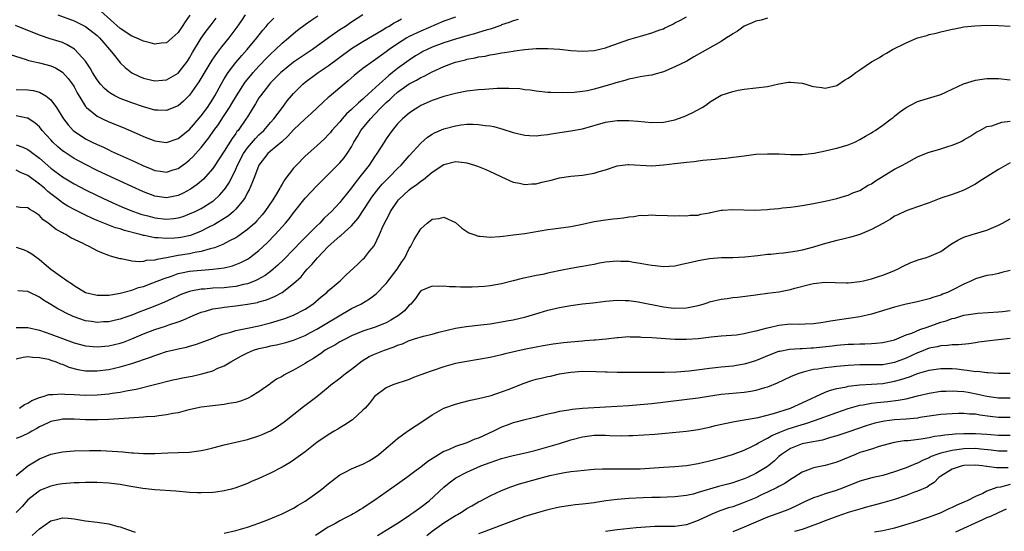
# Model space of a CAD drawing. Units: inches. Extents: x 2541000 to 2544000, y 1536750 to 1539000.
# Drawn here: x 2541294 to 2541464, y 1537930 to 1538018 of the extents above; entities that cross this region are included whole.
import ezdxf

# ---------------------------------------------------------------- set-up
doc = ezdxf.new("R2010")
doc.units = ezdxf.units.IN
doc.header["$MEASUREMENT"] = 0
doc.layers.add('LD25411536_2ft', color=113, linetype='Continuous')

msp = doc.modelspace()

# ---------------------------------------------------------------- linework, layer by layer
at = {"layer": 'LD25411536_2ft'}
for points, elevation in [([(2541323.06, 1538018.94), (2541322.23, 1538017.77), (2541321.73, 1538017), (2541321, 1538015.95), (2541319.97, 1538015), (2541319, 1538014.16), (2541318.1, 1538014.1), (2541317, 1538013.91), (2541316.17, 1538014.17), (2541315, 1538014.42), (2541313.74, 1538015), (2541313, 1538015.29), (2541311, 1538016.63), (2541307.64, 1538019.64)], 8734), ([(2541291, 1538012.45), (2541294.73, 1538011.27), (2541295.12, 1538011.12), (2541295.7, 1538011), (2541296.74, 1538010.74), (2541297, 1538010.72), (2541299, 1538010.19), (2541299.81, 1538009.81), (2541301, 1538009.1), (2541302, 1538008), (2541302.84, 1538006.84), (2541303, 1538006.56), (2541303.53, 1538005.53), (2541305, 1538003.15), (2541305.13, 1538003), (2541307, 1538001.49), (2541307.95, 1538001), (2541309, 1538000.52), (2541311.49, 1537999.49), (2541314.28, 1537998.28), (2541315, 1537997.95), (2541317, 1537997.19), (2541319, 1537996.93), (2541321, 1537997.59), (2541323, 1537999.19), (2541325, 1538001.51), (2541326.07, 1538003), (2541327, 1538004.44), (2541327.34, 1538005), (2541328.46, 1538007), (2541329, 1538007.92), (2541329.68, 1538009), (2541331, 1538010.76), (2541332.02, 1538011.98), (2541332.96, 1538013), (2541334.65, 1538015), (2541335.67, 1538016.33), (2541336.25, 1538017), (2541336.58, 1538017.42), (2541337, 1538017.86), (2541337.56, 1538018.44)], 8740), ([(2541332.61, 1538019), (2541331.98, 1538018.02), (2541331.16, 1538016.84), (2541329.76, 1538015), (2541328.53, 1538013.47), (2541328.18, 1538013), (2541327.67, 1538012.33), (2541326.86, 1538011.14), (2541324.62, 1538007.38), (2541323, 1538005.08), (2541321.95, 1538004.05), (2541321, 1538003.27), (2541320.82, 1538003.18), (2541319, 1538002.48), (2541317.51, 1538002.49), (2541317, 1538002.52), (2541315, 1538003.06), (2541313, 1538003.75), (2541311, 1538004.52), (2541310.05, 1538005), (2541309.37, 1538005.37), (2541309, 1538005.64), (2541308.25, 1538006.25), (2541307.58, 1538007), (2541307, 1538007.73), (2541306.2, 1538009), (2541305.79, 1538009.79), (2541304.99, 1538010.99), (2541303.16, 1538013), (2541303.08, 1538013.08), (2541301.83, 1538013.83), (2541301, 1538014.19), (2541300.4, 1538014.4), (2541298.87, 1538014.87), (2541297, 1538015.48), (2541292.88, 1538017.12)], 8738), ([(2541353, 1538018.97), (2541351, 1538017.71), (2541349.96, 1538017), (2541349, 1538016.38), (2541347.03, 1538015), (2541344.26, 1538013), (2541341, 1538010.78), (2541339, 1538009.22), (2541338.77, 1538009), (2541337, 1538007.22), (2541336.81, 1538007), (2541335.24, 1538005), (2541335, 1538004.64), (2541334.39, 1538003.61), (2541334, 1538003), (2541333.63, 1538002.37), (2541333, 1538001.38), (2541332.87, 1538001.13), (2541331.38, 1537999), (2541331.2, 1537998.8), (2541331, 1537998.49), (2541330.37, 1537997.63), (2541329, 1537995.43), (2541327.24, 1537992.76), (2541327, 1537992.44), (2541325.76, 1537991), (2541325.39, 1537990.61), (2541324.33, 1537989.67), (2541323.16, 1537988.84), (2541321.86, 1537988.14), (2541321, 1537987.76), (2541319, 1537987.36), (2541317, 1537987.66), (2541315, 1537988.42), (2541311, 1537990.24), (2541307, 1537992.1), (2541305, 1537993.09), (2541303, 1537994.17), (2541302.49, 1537994.49), (2541301.28, 1537995.28), (2541301, 1537995.5), (2541300.19, 1537996.19), (2541299.32, 1537997), (2541299, 1537997.37), (2541297.5, 1537999), (2541297, 1537999.63), (2541296.27, 1538000.27), (2541295, 1538001.12), (2541294.87, 1538001.13), (2541293, 1538001.54)], 8744), ([(2541293, 1538006.11), (2541295, 1538006.02), (2541295.92, 1538005.92), (2541297, 1538005.62), (2541298.1, 1538005), (2541299, 1538004.29), (2541299.95, 1538003), (2541301.2, 1538001), (2541301.97, 1537999.97), (2541302.87, 1537999), (2541303, 1537998.88), (2541305, 1537997.57), (2541306.13, 1537997), (2541307, 1537996.57), (2541308.09, 1537996.09), (2541309, 1537995.65), (2541309.45, 1537995.45), (2541311.52, 1537994.48), (2541313.56, 1537993.56), (2541315, 1537992.87), (2541316.36, 1537992.36), (2541317, 1537992.09), (2541317.97, 1537991.97), (2541319, 1537991.79), (2541320.17, 1537992.17), (2541321, 1537992.41), (2541322.49, 1537993.51), (2541323, 1537993.92), (2541323.55, 1537994.45), (2541325, 1537996.04), (2541326.3, 1537997.7), (2541327.2, 1537999), (2541327.97, 1538000.03), (2541328.76, 1538001.24), (2541329.91, 1538003), (2541330.32, 1538003.68), (2541331.09, 1538005), (2541332.63, 1538007.37), (2541333.53, 1538008.47), (2541333.98, 1538009), (2541335, 1538010.13), (2541336.4, 1538011.6), (2541337, 1538012.22), (2541337.86, 1538013), (2541339, 1538014.11), (2541340.11, 1538015), (2541341, 1538015.78), (2541341.68, 1538016.32), (2541343, 1538017.33), (2541343.99, 1538017.99), (2541345.18, 1538018.82)], 8742), ([(2541293, 1537978.84), (2541294.36, 1537978.36), (2541295, 1537978.06), (2541295.68, 1537977.68), (2541297, 1537976.69), (2541299, 1537975.01), (2541301, 1537973.59), (2541301.37, 1537973.37), (2541301.81, 1537973), (2541302.54, 1537972.54), (2541303, 1537972.21), (2541305, 1537971.01), (2541307, 1537970.52), (2541309, 1537970.53), (2541309.39, 1537970.61), (2541311, 1537970.87), (2541313, 1537971.41), (2541314.17, 1537971.83), (2541315, 1537972.05), (2541316.64, 1537972.64), (2541318.57, 1537973.42), (2541319.84, 1537973.84), (2541321, 1537974.26), (2541321.59, 1537974.41), (2541323, 1537974.69), (2541325, 1537974.87), (2541326.99, 1537975.01), (2541329, 1537975.28), (2541330.4, 1537975.6), (2541331, 1537975.82), (2541331.84, 1537976.16), (2541333, 1537976.77), (2541333.34, 1537977), (2541335, 1537978.25), (2541336.43, 1537979.57), (2541337.82, 1537981), (2541339.62, 1537983), (2541340.25, 1537983.75), (2541341, 1537984.79), (2541343, 1537987.32), (2541345, 1537989.44), (2541346.6, 1537991), (2541347, 1537991.36), (2541349, 1537993.38), (2541349.73, 1537994.27), (2541350.26, 1537995), (2541351, 1537996.2), (2541351.44, 1537997), (2541352.03, 1537997.97), (2541352.64, 1537999), (2541354.28, 1538001), (2541355, 1538001.74), (2541356.18, 1538003), (2541357, 1538003.82), (2541357.64, 1538004.36), (2541358.26, 1538005), (2541359, 1538005.63), (2541361, 1538007.04), (2541362.29, 1538007.71), (2541363, 1538008.14), (2541363.61, 1538008.39), (2541365, 1538009.15), (2541367, 1538010.05), (2541368.67, 1538010.67), (2541369, 1538010.78), (2541369.77, 1538011), (2541370.77, 1538011.23), (2541371, 1538011.31), (2541372.44, 1538011.56), (2541373, 1538011.72), (2541374.13, 1538011.87), (2541375, 1538012.09), (2541375.82, 1538012.18), (2541377, 1538012.43), (2541377.52, 1538012.48), (2541379, 1538012.73), (2541379.25, 1538012.75), (2541381, 1538012.99), (2541383, 1538013.16), (2541385, 1538013.2), (2541387.06, 1538013.06), (2541389, 1538012.84), (2541391, 1538012.71), (2541393, 1538012.84), (2541395, 1538013.31), (2541395.45, 1538013.45), (2541399, 1538014.7), (2541401.43, 1538015.43), (2541403, 1538015.86), (2541404.39, 1538016.39), (2541405, 1538016.6), (2541405.27, 1538016.73), (2541405.79, 1538017), (2541406.62, 1538017.38), (2541407, 1538017.59), (2541407.94, 1538018.06), (2541409, 1538018.67)], 8752), ([(2541369, 1538018.56), (2541367, 1538017.87), (2541363, 1538016.18), (2541361, 1538015.22), (2541360.61, 1538015), (2541359, 1538013.99), (2541357.56, 1538013), (2541357, 1538012.57), (2541354.75, 1538011), (2541353, 1538009.7), (2541352.1, 1538009), (2541351.5, 1538008.5), (2541350.43, 1538007.57), (2541349.73, 1538007), (2541349, 1538006.36), (2541347.16, 1538004.84), (2541347, 1538004.69), (2541346.1, 1538003.9), (2541344.05, 1538001.95), (2541343, 1538001.02), (2541341, 1537999.11), (2541340, 1537998), (2541338.94, 1537997.06), (2541337, 1537995.4), (2541336.55, 1537995), (2541334.96, 1537993), (2541334.21, 1537991), (2541333.9, 1537990.1), (2541333.28, 1537988.72), (2541333, 1537988.25), (2541332.6, 1537987.4), (2541332.32, 1537987), (2541331, 1537985.41), (2541330.59, 1537985), (2541329.75, 1537984.25), (2541329, 1537983.77), (2541327.28, 1537982.72), (2541326.21, 1537982.21), (2541325, 1537981.6), (2541323.13, 1537980.87), (2541321.48, 1537980.52), (2541321, 1537980.44), (2541320.37, 1537980.37), (2541319, 1537980.31), (2541317.55, 1537980.45), (2541317, 1537980.44), (2541315.18, 1537980.82), (2541315, 1537980.84), (2541314.45, 1537981), (2541311.72, 1537981.72), (2541311, 1537981.97), (2541310.19, 1537982.19), (2541309, 1537982.64), (2541308.72, 1537982.72), (2541307, 1537983.42), (2541306.2, 1537983.8), (2541305, 1537984.33), (2541303.24, 1537985.24), (2541301.94, 1537985.94), (2541301, 1537986.51), (2541300.71, 1537986.71), (2541300.37, 1537987), (2541299, 1537988.03), (2541298.46, 1537988.46), (2541297.86, 1537989), (2541297, 1537989.72), (2541295, 1537991.19), (2541293.73, 1537991.73), (2541293, 1537992.11)], 8748), ([(2541293, 1537996.54), (2541294.11, 1537996.11), (2541295, 1537995.7), (2541295.42, 1537995.42), (2541295.95, 1537995), (2541296.56, 1537994.56), (2541297, 1537994.22), (2541299, 1537992.5), (2541301, 1537991), (2541303, 1537989.8), (2541305, 1537988.73), (2541307, 1537987.74), (2541308.87, 1537986.87), (2541310.25, 1537986.25), (2541311.65, 1537985.65), (2541313.26, 1537985), (2541314.54, 1537984.54), (2541315, 1537984.41), (2541315.78, 1537984.22), (2541317, 1537983.89), (2541319, 1537983.67), (2541320.22, 1537983.78), (2541321, 1537983.89), (2541321.86, 1537984.14), (2541323, 1537984.56), (2541323.96, 1537985), (2541325, 1537985.52), (2541327, 1537986.76), (2541327.14, 1537986.86), (2541328.19, 1537987.81), (2541329, 1537988.71), (2541329.21, 1537989), (2541329.91, 1537990.09), (2541331, 1537992.32), (2541331.29, 1537993), (2541332.32, 1537995), (2541333, 1537995.98), (2541334.39, 1537997.61), (2541335, 1537998.22), (2541335.41, 1537998.59), (2541335.85, 1537999), (2541337, 1538000.35), (2541337.57, 1538001), (2541339.07, 1538003), (2541339.89, 1538004.11), (2541340.62, 1538005), (2541341, 1538005.42), (2541342.59, 1538007), (2541343, 1538007.33), (2541345.26, 1538009), (2541347, 1538010.17), (2541350.77, 1538013), (2541351, 1538013.16), (2541353, 1538014.4), (2541356.34, 1538016.34), (2541357.16, 1538016.84), (2541357.44, 1538017), (2541358.4, 1538017.6), (2541359, 1538017.92), (2541359.69, 1538018.31)], 8746), ([(2541379.84, 1538018.16), (2541379, 1538017.95), (2541378.33, 1538017.67), (2541377, 1538017.24), (2541376.84, 1538017.16), (2541375, 1538016.51), (2541374.33, 1538016.33), (2541373, 1538015.91), (2541372.3, 1538015.7), (2541371, 1538015.36), (2541369, 1538014.79), (2541367, 1538014.14), (2541365, 1538013.39), (2541364.12, 1538013), (2541363.37, 1538012.63), (2541363, 1538012.43), (2541362.11, 1538011.89), (2541361, 1538011.18), (2541359, 1538009.71), (2541358.14, 1538009), (2541357.49, 1538008.51), (2541355.78, 1538007), (2541353.28, 1538004.72), (2541353, 1538004.44), (2541352.2, 1538003.8), (2541351, 1538002.6), (2541350.15, 1538001.85), (2541349.39, 1538001), (2541349, 1538000.52), (2541347.63, 1537999), (2541347.36, 1537998.64), (2541347, 1537998.22), (2541346.39, 1537997.61), (2541345, 1537996.32), (2541343, 1537994.54), (2541341.47, 1537993), (2541341, 1537992.47), (2541339.47, 1537990.53), (2541339, 1537989.69), (2541338.73, 1537989.27), (2541338.6, 1537989), (2541338.03, 1537988.03), (2541337.39, 1537987), (2541336.04, 1537985), (2541335.57, 1537984.43), (2541334.64, 1537983.36), (2541334.26, 1537983), (2541333, 1537981.88), (2541331.33, 1537980.67), (2541331, 1537980.46), (2541329.9, 1537979.9), (2541328.73, 1537979.27), (2541327.3, 1537978.7), (2541326.53, 1537978.53), (2541325, 1537978.07), (2541323.91, 1537977.91), (2541323, 1537977.7), (2541321, 1537977.39), (2541319.01, 1537977.01), (2541317.3, 1537976.7), (2541317, 1537976.6), (2541315.5, 1537976.5), (2541315, 1537976.36), (2541314.28, 1537976.28), (2541313, 1537976.41), (2541311.19, 1537976.81), (2541311, 1537976.81), (2541310.36, 1537977), (2541309.29, 1537977.29), (2541309, 1537977.41), (2541307.82, 1537977.82), (2541307, 1537978.21), (2541306.47, 1537978.47), (2541305.52, 1537979), (2541305, 1537979.22), (2541304.55, 1537979.45), (2541302.45, 1537980.45), (2541301.56, 1537981), (2541301.18, 1537981.18), (2541301, 1537981.29), (2541299.89, 1537981.89), (2541298.51, 1537983), (2541297.62, 1537983.62), (2541297, 1537984.32), (2541295.99, 1537985), (2541295.34, 1537985.34), (2541295, 1537985.6), (2541293.68, 1537985.68), (2541293, 1537985.82)], 8750), ([(2541423, 1538018.44), (2541421.91, 1538018.09), (2541421, 1538017.9), (2541420.39, 1538017.61), (2541419, 1538017.03), (2541417.83, 1538016.17), (2541417, 1538015.68), (2541416.59, 1538015.41), (2541415.92, 1538015), (2541415, 1538014.41), (2541410.29, 1538011.71), (2541409.03, 1538011), (2541407, 1538009.98), (2541405, 1538009.14), (2541403.35, 1538008.65), (2541403, 1538008.56), (2541402.49, 1538008.49), (2541401, 1538008.25), (2541399.96, 1538008.04), (2541399, 1538007.89), (2541398.34, 1538007.66), (2541397, 1538007.32), (2541396.78, 1538007.22), (2541396.07, 1538007), (2541393, 1538006.14), (2541391.88, 1538005.88), (2541391, 1538005.72), (2541389.55, 1538005.55), (2541387.49, 1538005.49), (2541385.54, 1538005.54), (2541385, 1538005.58), (2541383, 1538005.77), (2541381.95, 1538005.95), (2541381, 1538006.05), (2541380.17, 1538006.17), (2541378.27, 1538006.27), (2541376.24, 1538006.24), (2541374.11, 1538006.11), (2541373, 1538006.02), (2541371, 1538005.79), (2541369, 1538005.41), (2541367, 1538004.87), (2541365, 1538004.18), (2541363, 1538003.3), (2541362.47, 1538003), (2541361.58, 1538002.42), (2541361, 1538002), (2541359.85, 1538001), (2541359.42, 1538000.58), (2541359, 1538000.12), (2541358.06, 1537999), (2541357.61, 1537998.39), (2541357, 1537997.53), (2541356.65, 1537997), (2541355.41, 1537995), (2541355, 1537994.42), (2541354.06, 1537993), (2541352.46, 1537991), (2541351.8, 1537990.2), (2541351, 1537989.1), (2541350.07, 1537987.93), (2541349.37, 1537987), (2541349, 1537986.55), (2541347.54, 1537985), (2541347, 1537984.48), (2541346.22, 1537983.78), (2541345.52, 1537983), (2541345, 1537982.51), (2541343, 1537980.48), (2541342.25, 1537979.75), (2541341, 1537978.41), (2541339.31, 1537976.69), (2541338.28, 1537975.72), (2541337.46, 1537975), (2541337, 1537974.64), (2541336.05, 1537973.95), (2541334.79, 1537973.21), (2541334.32, 1537973), (2541333, 1537972.49), (2541332.35, 1537972.35), (2541331, 1537972.01), (2541329.91, 1537971.91), (2541329, 1537971.8), (2541327, 1537971.71), (2541325.58, 1537971.58), (2541325, 1537971.56), (2541323.21, 1537971.21), (2541323, 1537971.18), (2541322.44, 1537971), (2541321.39, 1537970.61), (2541321, 1537970.44), (2541320.03, 1537969.97), (2541318.66, 1537969.34), (2541317, 1537968.63), (2541315, 1537967.85), (2541314.38, 1537967.62), (2541313, 1537967.06), (2541311.45, 1537966.55), (2541311, 1537966.38), (2541310.18, 1537966.18), (2541309, 1537965.93), (2541308.11, 1537965.89), (2541307, 1537965.82), (2541306.03, 1537965.97), (2541305, 1537966.11), (2541302.85, 1537966.85), (2541301.49, 1537967.49), (2541301, 1537967.77), (2541300.19, 1537968.19), (2541299, 1537968.93), (2541297.69, 1537969.69), (2541297, 1537970.17), (2541295.09, 1537971.09), (2541295, 1537971.14), (2541293.28, 1537971.28)], 8754), ([(2541300.22, 1538019), (2541303, 1538017.94), (2541305, 1538016.95), (2541307, 1538015.39), (2541307.41, 1538015), (2541308.13, 1538014.13), (2541309.15, 1538013), (2541309.77, 1538012.23), (2541310.84, 1538010.84), (2541311, 1538010.67), (2541311.87, 1538009.87), (2541313, 1538008.98), (2541314.33, 1538008.33), (2541315, 1538008.04), (2541316.25, 1538007.75), (2541317, 1538007.56), (2541318.29, 1538007.71), (2541319, 1538007.77), (2541321, 1538008.92), (2541322.63, 1538011), (2541323, 1538011.57), (2541323.5, 1538012.5), (2541325, 1538014.96), (2541325.84, 1538016.16), (2541326.71, 1538017.29), (2541327.59, 1538018.41)], 8736), ([(2541293, 1537964.96), (2541295, 1537964.93), (2541297, 1537964.5), (2541299, 1537963.81), (2541301.02, 1537963.02), (2541303, 1537962.3), (2541305, 1537961.79), (2541307, 1537961.62), (2541309, 1537961.77), (2541311, 1537962.23), (2541311.57, 1537962.43), (2541313, 1537962.99), (2541315, 1537963.84), (2541317, 1537964.61), (2541318.81, 1537965.19), (2541319.41, 1537965.41), (2541321, 1537965.92), (2541321.81, 1537966.19), (2541323.6, 1537967), (2541325, 1537967.58), (2541325.77, 1537967.77), (2541327, 1537968.15), (2541328.32, 1537968.32), (2541329, 1537968.45), (2541331, 1537968.68), (2541333, 1537968.98), (2541334.72, 1537969.28), (2541335, 1537969.36), (2541336.29, 1537969.71), (2541337, 1537970.01), (2541337.71, 1537970.29), (2541339, 1537971.01), (2541341, 1537972.52), (2541342.28, 1537973.72), (2541343, 1537974.6), (2541343.35, 1537975), (2541344.18, 1537975.82), (2541345.11, 1537977), (2541347, 1537978.96), (2541349, 1537980.7), (2541349.18, 1537980.82), (2541351, 1537982.49), (2541352.17, 1537983.83), (2541354.24, 1537987), (2541354.55, 1537987.45), (2541355.74, 1537989), (2541356.31, 1537989.69), (2541357, 1537990.42), (2541357.6, 1537991), (2541359, 1537992.45), (2541359.59, 1537993), (2541361, 1537994.61), (2541363, 1537996.82), (2541364.18, 1537997.82), (2541365, 1537998.36), (2541365.41, 1537998.59), (2541367, 1537999.31), (2541369, 1537999.83), (2541369.97, 1537999.97), (2541371, 1538000.07), (2541372.1, 1538000.1), (2541373, 1538000.05), (2541374.14, 1537999.86), (2541375, 1537999.79), (2541375.68, 1537999.68), (2541377.23, 1537999.23), (2541379, 1537998.66), (2541381, 1537998.18), (2541381.85, 1537998.15), (2541383, 1537998.06), (2541383.81, 1537998.19), (2541385, 1537998.28), (2541385.59, 1537998.41), (2541389, 1537998.94), (2541391, 1537999.3), (2541395, 1538000.45), (2541397, 1538000.75), (2541399, 1538000.75), (2541400.6, 1538000.6), (2541403, 1538000.35), (2541405, 1538000.42), (2541407, 1538000.86), (2541407.43, 1538001), (2541408.57, 1538001.43), (2541409.97, 1538002.03), (2541411.71, 1538003), (2541412.49, 1538003.51), (2541413, 1538003.91), (2541415, 1538005.09), (2541417, 1538005.75), (2541417.96, 1538005.96), (2541419, 1538006.16), (2541423, 1538006.61), (2541424.95, 1538007.05), (2541426.67, 1538007.33), (2541427, 1538007.37), (2541429, 1538007.17), (2541429.64, 1538007), (2541430.68, 1538006.68), (2541431, 1538006.62), (2541432.41, 1538006.41), (2541433, 1538006.34), (2541435, 1538006.79), (2541436.32, 1538007.68), (2541437, 1538008.07), (2541437.53, 1538008.47), (2541438.3, 1538009), (2541439, 1538009.51), (2541441, 1538010.84), (2541442.38, 1538011.62), (2541443, 1538012.01), (2541443.62, 1538012.38), (2541444.64, 1538013), (2541447, 1538014.17), (2541449, 1538015.01), (2541450.57, 1538015.43), (2541451, 1538015.57), (2541452.18, 1538015.82), (2541453, 1538016.05), (2541453.79, 1538016.21), (2541455, 1538016.52), (2541455.4, 1538016.6), (2541457, 1538016.91), (2541458.89, 1538017.11), (2541461, 1538017.18), (2541463, 1538017.15), (2541465, 1538017.04)], 8756), ([(2541293, 1537959.55), (2541294.17, 1537959.83), (2541295, 1537959.94), (2541295.79, 1537959.79), (2541297, 1537959.76), (2541298.56, 1537959.44), (2541299, 1537959.3), (2541299.88, 1537959), (2541300.66, 1537958.66), (2541301, 1537958.58), (2541302.1, 1537958.1), (2541303.67, 1537957.67), (2541305, 1537957.46), (2541305.44, 1537957.44), (2541307, 1537957.44), (2541309, 1537957.7), (2541311, 1537958.14), (2541313, 1537958.71), (2541316.21, 1537959.79), (2541317, 1537960.12), (2541317.69, 1537960.31), (2541319, 1537960.78), (2541320.79, 1537961.21), (2541321, 1537961.27), (2541322.45, 1537961.55), (2541323, 1537961.72), (2541324.01, 1537961.99), (2541325, 1537962.32), (2541327, 1537963.08), (2541328.35, 1537963.65), (2541329, 1537963.85), (2541330.12, 1537964.12), (2541331, 1537964.42), (2541332.75, 1537964.75), (2541333, 1537964.82), (2541335, 1537965.22), (2541337, 1537965.74), (2541339.5, 1537966.5), (2541341, 1537967.06), (2541343, 1537968.13), (2541344.31, 1537969), (2541345.78, 1537970.22), (2541346.74, 1537971), (2541347, 1537971.25), (2541349.06, 1537973), (2541350.04, 1537973.96), (2541352.1, 1537975.9), (2541353, 1537976.74), (2541353.25, 1537977), (2541354.16, 1537978.16), (2541354.92, 1537979.08), (2541355.85, 1537981), (2541356.51, 1537982.51), (2541357, 1537983.49), (2541357.53, 1537984.47), (2541357.79, 1537985), (2541359, 1537986.79), (2541359.17, 1537987), (2541361, 1537988.72), (2541361.36, 1537989), (2541362.32, 1537989.68), (2541363, 1537990.24), (2541363.48, 1537990.52), (2541365, 1537991.79), (2541367, 1537993.1), (2541369, 1537993.62), (2541370.56, 1537993.44), (2541371, 1537993.41), (2541372.31, 1537993), (2541372.82, 1537992.82), (2541374.25, 1537992.25), (2541375, 1537991.89), (2541375.63, 1537991.63), (2541377, 1537990.98), (2541379, 1537990.07), (2541380.12, 1537989.88), (2541381, 1537989.66), (2541382.21, 1537989.79), (2541383, 1537989.79), (2541383.95, 1537990.05), (2541385.58, 1537990.42), (2541387, 1537990.8), (2541389, 1537991.12), (2541391, 1537991.3), (2541393, 1537991.6), (2541393.88, 1537991.88), (2541395, 1537992.2), (2541397, 1537992.89), (2541398.87, 1537993.13), (2541399, 1537993.14), (2541403, 1537992.91), (2541405, 1537993.04), (2541407, 1537993.29), (2541408.54, 1537993.46), (2541409, 1537993.54), (2541410.34, 1537993.66), (2541411, 1537993.75), (2541411.85, 1537993.85), (2541413.98, 1537994.02), (2541415, 1537994.14), (2541415.8, 1537994.2), (2541417, 1537994.36), (2541417.58, 1537994.42), (2541419, 1537994.64), (2541421, 1537994.88), (2541423.01, 1537994.99), (2541425.04, 1537994.96), (2541427, 1537994.86), (2541429, 1537994.86), (2541431.08, 1537995.08), (2541433, 1537995.49), (2541434.22, 1537995.78), (2541435, 1537995.94), (2541437, 1537996.51), (2541438.13, 1537997), (2541439, 1537997.42), (2541439.96, 1537998.04), (2541441, 1537998.59), (2541441.24, 1537998.76), (2541441.67, 1537999), (2541443, 1537999.92), (2541444.44, 1538001), (2541444.74, 1538001.26), (2541445, 1538001.45), (2541445.86, 1538002.14), (2541447, 1538002.96), (2541449, 1538003.98), (2541451.29, 1538004.71), (2541453, 1538005.23), (2541455, 1538006.14), (2541456.93, 1538007.07), (2541459, 1538007.71), (2541460.14, 1538007.86), (2541461, 1538007.97), (2541463, 1538007.96), (2541465, 1538007.74)], 8758), ([(2541293.58, 1537951), (2541294.4, 1537951.6), (2541295, 1537951.84), (2541295.67, 1537952.33), (2541297, 1537952.83), (2541297.63, 1537953), (2541298.65, 1537953.35), (2541299, 1537953.38), (2541299.35, 1537953.35), (2541301, 1537953.48), (2541301.42, 1537953.42), (2541303, 1537953.37), (2541305, 1537953.26), (2541307, 1537953.29), (2541309, 1537953.48), (2541309.58, 1537953.58), (2541311, 1537953.78), (2541311.99, 1537953.99), (2541313.73, 1537954.27), (2541316.94, 1537955.06), (2541320.12, 1537955.88), (2541321, 1537956.04), (2541321.78, 1537956.22), (2541323.47, 1537956.53), (2541325.1, 1537956.9), (2541327, 1537957.47), (2541327.88, 1537957.88), (2541329, 1537958.32), (2541330.13, 1537959), (2541331.97, 1537960.03), (2541333, 1537960.57), (2541334.03, 1537961), (2541335, 1537961.29), (2541336.4, 1537961.6), (2541337, 1537961.75), (2541338.06, 1537961.94), (2541339.65, 1537962.35), (2541341, 1537962.73), (2541343, 1537963.57), (2541343.91, 1537964.09), (2541345, 1537964.67), (2541345.58, 1537965), (2541346.46, 1537965.54), (2541351, 1537968.21), (2541352.61, 1537969), (2541354.12, 1537969.88), (2541355.26, 1537970.74), (2541357, 1537972.53), (2541358.91, 1537975), (2541359.72, 1537976.28), (2541360.24, 1537977), (2541361, 1537978.57), (2541361.28, 1537979), (2541361.86, 1537980.14), (2541363, 1537982.02), (2541364.1, 1537983), (2541364.63, 1537983.37), (2541365, 1537983.66), (2541366.19, 1537983.81), (2541367, 1537984.02), (2541369, 1537983.09), (2541370.1, 1537982.1), (2541371.32, 1537981.32), (2541372.18, 1537981), (2541373, 1537980.73), (2541373.26, 1537980.74), (2541375, 1537980.58), (2541376.67, 1537980.67), (2541377.25, 1537980.75), (2541379, 1537980.93), (2541381, 1537981.2), (2541385, 1537981.89), (2541385.99, 1537981.99), (2541389, 1537982.39), (2541391, 1537982.79), (2541393, 1537983.25), (2541395, 1537983.58), (2541396.29, 1537983.71), (2541397, 1537983.8), (2541398.11, 1537983.89), (2541399, 1537984.06), (2541399.9, 1537984.1), (2541401, 1537984.33), (2541401.71, 1537984.29), (2541403, 1537984.41), (2541403.65, 1537984.35), (2541405.71, 1537984.29), (2541407, 1537984.23), (2541407.72, 1537984.28), (2541409, 1537984.22), (2541409.65, 1537984.35), (2541411, 1537984.38), (2541411.45, 1537984.55), (2541413, 1537984.79), (2541413.16, 1537984.84), (2541415, 1537985.21), (2541415.21, 1537985.21), (2541417, 1537985.35), (2541420.79, 1537985.21), (2541423, 1537985.32), (2541423.37, 1537985.37), (2541425, 1537985.52), (2541425.6, 1537985.6), (2541427, 1537985.75), (2541427.88, 1537985.88), (2541429, 1537986.03), (2541431, 1537986.38), (2541433, 1537986.78), (2541435, 1537987.23), (2541436.35, 1537987.65), (2541437, 1537987.8), (2541437.8, 1537988.2), (2541439, 1537988.62), (2541440.46, 1537989.54), (2541441, 1537989.8), (2541441.69, 1537990.31), (2541445, 1537992.29), (2541446.38, 1537993), (2541447, 1537993.36), (2541449, 1537994.42), (2541450.82, 1537995.18), (2541453, 1537995.83), (2541454.24, 1537996.24), (2541455, 1537996.47), (2541456.28, 1537997), (2541456.78, 1537997.22), (2541457, 1537997.36), (2541458.06, 1537997.94), (2541459.25, 1537998.74), (2541459.77, 1537999), (2541461, 1537999.66), (2541461.82, 1537999.82), (2541463.56, 1538000.44), (2541465, 1538000.63)], 8760), ([(2541465, 1537993.39), (2541463, 1537992.25), (2541459.78, 1537990.22), (2541459, 1537989.7), (2541457, 1537988.66), (2541455.79, 1537988.21), (2541455, 1537987.93), (2541453, 1537987.28), (2541451, 1537986.51), (2541449, 1537985.77), (2541447, 1537985.08), (2541445.56, 1537984.44), (2541445, 1537984.16), (2541444.31, 1537983.69), (2541443.1, 1537983), (2541441, 1537981.89), (2541439, 1537981.04), (2541437.46, 1537980.54), (2541437, 1537980.45), (2541435.85, 1537980.15), (2541435, 1537979.98), (2541432.64, 1537979.36), (2541431, 1537978.84), (2541429, 1537978.32), (2541428.14, 1537978.14), (2541427, 1537977.95), (2541425.78, 1537977.78), (2541425, 1537977.72), (2541423.57, 1537977.57), (2541423, 1537977.53), (2541421.32, 1537977.32), (2541419.09, 1537977.09), (2541417, 1537976.98), (2541415.04, 1537976.96), (2541413, 1537976.83), (2541411, 1537976.48), (2541409.83, 1537976.17), (2541408.19, 1537975.81), (2541407, 1537975.57), (2541405, 1537975.43), (2541403.59, 1537975.59), (2541403, 1537975.63), (2541402.25, 1537975.75), (2541401, 1537976.01), (2541399.83, 1537976.17), (2541399, 1537976.33), (2541397.63, 1537976.37), (2541397, 1537976.41), (2541395, 1537976.21), (2541393.96, 1537976.04), (2541393, 1537975.85), (2541392.26, 1537975.74), (2541391, 1537975.49), (2541390.57, 1537975.43), (2541389, 1537975.16), (2541387.19, 1537974.81), (2541385.54, 1537974.46), (2541385, 1537974.31), (2541384.11, 1537974.11), (2541383, 1537973.9), (2541382.22, 1537973.78), (2541380.57, 1537973.43), (2541378.97, 1537973.03), (2541377, 1537972.49), (2541375, 1537972.12), (2541374.02, 1537972.02), (2541373, 1537971.95), (2541371.9, 1537971.9), (2541371, 1537971.92), (2541369.91, 1537971.91), (2541369, 1537971.96), (2541367.97, 1537971.97), (2541367, 1537972.07), (2541366.04, 1537972.04), (2541365, 1537972.07), (2541363, 1537971.25), (2541362.77, 1537971), (2541362.07, 1537969.93), (2541361.26, 1537969), (2541361, 1537968.78), (2541360.17, 1537967.83), (2541359.16, 1537967), (2541357.81, 1537966.19), (2541357, 1537965.76), (2541355.1, 1537965), (2541353, 1537964.33), (2541351, 1537963.47), (2541350.02, 1537963), (2541349, 1537962.44), (2541348.11, 1537961.89), (2541347, 1537961.32), (2541346.81, 1537961.19), (2541346.47, 1537961), (2541345.63, 1537960.37), (2541345, 1537959.99), (2541344.42, 1537959.58), (2541343.41, 1537959), (2541343, 1537958.72), (2541341, 1537957.57), (2541339.84, 1537957), (2541339.3, 1537956.7), (2541339, 1537956.48), (2541338.02, 1537955.98), (2541337, 1537955.23), (2541336.86, 1537955.14), (2541335, 1537953.82), (2541333.65, 1537953), (2541333.23, 1537952.77), (2541333, 1537952.67), (2541331.79, 1537952.21), (2541331, 1537951.99), (2541329.79, 1537951.79), (2541329, 1537951.61), (2541328.46, 1537951.54), (2541327, 1537951.39), (2541325, 1537951.14), (2541322.65, 1537950.65), (2541321, 1537950.21), (2541320.07, 1537950.07), (2541319, 1537949.83), (2541317.69, 1537949.69), (2541317, 1537949.58), (2541315.49, 1537949.49), (2541315, 1537949.43), (2541313.35, 1537949.35), (2541309, 1537949.05), (2541307.03, 1537948.97), (2541305, 1537949), (2541303, 1537949.08), (2541301, 1537949.08), (2541300.53, 1537949), (2541299, 1537948.68), (2541298.42, 1537948.42), (2541297, 1537947.74), (2541296.55, 1537947.45), (2541295.67, 1537947), (2541295.25, 1537946.75), (2541293.9, 1537946.1), (2541293, 1537945.75)], 8762), ([(2541293, 1537939.37), (2541294.98, 1537941.02), (2541297, 1537942.26), (2541299, 1537943.05), (2541301, 1537943.45), (2541303, 1537943.6), (2541305.66, 1537943.66), (2541307.65, 1537943.65), (2541309.57, 1537943.57), (2541311.44, 1537943.44), (2541313, 1537943.29), (2541313.29, 1537943.29), (2541315, 1537943.16), (2541317, 1537943.15), (2541319.25, 1537943.25), (2541321, 1537943.3), (2541323, 1537943.39), (2541325, 1537943.66), (2541325.86, 1537943.86), (2541327, 1537944.14), (2541329, 1537944.66), (2541333, 1537945.58), (2541335, 1537946.2), (2541335.56, 1537946.44), (2541337, 1537947.1), (2541338.19, 1537947.81), (2541339.38, 1537948.62), (2541342.73, 1537951.27), (2541345, 1537953.02), (2541347, 1537954.62), (2541347.44, 1537955), (2541349, 1537956.17), (2541349.99, 1537957), (2541351, 1537957.73), (2541352.85, 1537959.15), (2541354.1, 1537959.9), (2541355, 1537960.33), (2541356.7, 1537961), (2541358.41, 1537961.59), (2541359, 1537961.86), (2541359.86, 1537962.14), (2541361, 1537962.71), (2541361.23, 1537962.77), (2541361.91, 1537963), (2541363.46, 1537963.46), (2541365, 1537963.8), (2541366.11, 1537964.11), (2541369, 1537964.82), (2541370.89, 1537965.11), (2541373.38, 1537965.38), (2541375, 1537965.6), (2541377, 1537965.92), (2541377.9, 1537966.1), (2541379, 1537966.29), (2541381.21, 1537966.79), (2541383.48, 1537967.48), (2541385, 1537967.92), (2541386.24, 1537968.24), (2541387, 1537968.4), (2541389, 1537968.76), (2541391, 1537969.01), (2541392.8, 1537969.2), (2541394.58, 1537969.42), (2541395, 1537969.49), (2541397, 1537969.65), (2541398.39, 1537969.61), (2541399, 1537969.58), (2541400.65, 1537969.35), (2541405, 1537968.52), (2541406.35, 1537968.35), (2541407, 1537968.28), (2541409, 1537968.35), (2541411, 1537968.76), (2541411.86, 1537969), (2541412.72, 1537969.28), (2541413, 1537969.36), (2541415, 1537969.82), (2541416.06, 1537969.94), (2541417, 1537970.1), (2541417.84, 1537970.16), (2541421, 1537970.61), (2541421.33, 1537970.67), (2541423, 1537970.86), (2541425, 1537971.12), (2541427, 1537971.53), (2541427.73, 1537971.73), (2541430.44, 1537972.44), (2541431, 1537972.56), (2541433, 1537972.8), (2541434.73, 1537972.73), (2541436.68, 1537972.68), (2541437, 1537972.68), (2541439, 1537972.87), (2541439.65, 1537973), (2541441, 1537973.34), (2541442.24, 1537973.76), (2541443, 1537973.99), (2541443.71, 1537974.29), (2541445, 1537974.77), (2541445.52, 1537975), (2541446.47, 1537975.53), (2541447.83, 1537976.17), (2541449.29, 1537976.71), (2541450.34, 1537977), (2541451, 1537977.21), (2541453, 1537978.08), (2541454.71, 1537979.29), (2541455, 1537979.46), (2541455.94, 1537980.06), (2541457, 1537980.55), (2541458.43, 1537981), (2541461, 1537981.75), (2541463, 1537982.62), (2541463.71, 1537983), (2541465, 1537983.75)], 8764), ([(2541465, 1537974.8), (2541463.58, 1537974.42), (2541463, 1537974.28), (2541461.94, 1537974.06), (2541461, 1537973.9), (2541459, 1537973.34), (2541458.34, 1537973), (2541457, 1537972.41), (2541455, 1537971.38), (2541454.16, 1537971), (2541453.31, 1537970.69), (2541453, 1537970.55), (2541451.79, 1537970.21), (2541451, 1537969.89), (2541448.71, 1537969.29), (2541447, 1537968.95), (2541445, 1537968.47), (2541441, 1537967.27), (2541439, 1537966.81), (2541437.44, 1537966.56), (2541433.94, 1537966.06), (2541433, 1537965.87), (2541432.23, 1537965.77), (2541431, 1537965.56), (2541429.54, 1537965.54), (2541428.52, 1537965.48), (2541427, 1537965.52), (2541425, 1537965.3), (2541424.75, 1537965.25), (2541423.78, 1537965), (2541423, 1537964.82), (2541422.74, 1537964.74), (2541421, 1537964.28), (2541419.91, 1537964.09), (2541419, 1537963.84), (2541417.64, 1537963.64), (2541415, 1537963.44), (2541413.26, 1537963.26), (2541411, 1537963), (2541409, 1537962.86), (2541407, 1537962.87), (2541403, 1537963.14), (2541401.23, 1537963.23), (2541401, 1537963.25), (2541399.27, 1537963.27), (2541399, 1537963.3), (2541397.16, 1537963.16), (2541397, 1537963.16), (2541395.1, 1537962.9), (2541393.27, 1537962.73), (2541393, 1537962.72), (2541391.39, 1537962.61), (2541391, 1537962.6), (2541389, 1537962.42), (2541387.72, 1537962.28), (2541385.94, 1537962.06), (2541384.21, 1537961.79), (2541383, 1537961.56), (2541380.89, 1537961.11), (2541377.64, 1537960.36), (2541377, 1537960.19), (2541375, 1537959.76), (2541373, 1537959.39), (2541371, 1537959.08), (2541369, 1537958.69), (2541367, 1537958.12), (2541365, 1537957.47), (2541363.65, 1537957), (2541363.18, 1537956.82), (2541363, 1537956.74), (2541361.73, 1537956.27), (2541361, 1537955.95), (2541358.17, 1537955), (2541357, 1537954.49), (2541355.01, 1537953), (2541354.16, 1537951.84), (2541353.37, 1537951), (2541353, 1537950.64), (2541351.17, 1537949), (2541349.89, 1537948.11), (2541349, 1537947.59), (2541348.64, 1537947.36), (2541348, 1537947), (2541347, 1537946.41), (2541345, 1537945.05), (2541343, 1537943.47), (2541341, 1537942.01), (2541340.39, 1537941.61), (2541339, 1537940.8), (2541337, 1537939.77), (2541335, 1537938.83), (2541333.71, 1537938.29), (2541333, 1537937.96), (2541331, 1537937.23), (2541330.22, 1537937), (2541329, 1537936.7), (2541327.53, 1537936.47), (2541327, 1537936.4), (2541325, 1537936.33), (2541324.35, 1537936.35), (2541323, 1537936.44), (2541320.64, 1537936.64), (2541317, 1537936.87), (2541314.89, 1537937.11), (2541312.5, 1537937.5), (2541311, 1537937.78), (2541309.93, 1537937.93), (2541309, 1537938.04), (2541307, 1537938.15), (2541305, 1537938.14), (2541303.91, 1537938.09), (2541303, 1537938.07), (2541301, 1537937.91), (2541300.22, 1537937.78), (2541299, 1537937.52), (2541297.19, 1537936.81), (2541297, 1537936.72), (2541295, 1537935.17), (2541294, 1537934), (2541293, 1537932.95)], 8766), ([(2541329, 1537929.37), (2541331, 1537929.83), (2541333, 1537930.4), (2541335, 1537931.1), (2541336.37, 1537931.63), (2541339, 1537932.73), (2541341, 1537933.73), (2541341.78, 1537934.22), (2541343, 1537934.94), (2541345, 1537936.35), (2541345.87, 1537937), (2541347, 1537937.92), (2541349, 1537939.44), (2541349.91, 1537939.91), (2541351, 1537940.5), (2541352.24, 1537941), (2541353, 1537941.33), (2541354.09, 1537941.91), (2541355, 1537942.44), (2541355.72, 1537943), (2541357, 1537944.05), (2541358.09, 1537945), (2541358.59, 1537945.41), (2541359, 1537945.74), (2541360.72, 1537947), (2541363.71, 1537949), (2541365, 1537949.83), (2541367, 1537950.99), (2541369, 1537951.71), (2541370.05, 1537951.95), (2541371.64, 1537952.36), (2541373, 1537952.64), (2541375.21, 1537953.21), (2541377, 1537953.8), (2541378.28, 1537954.28), (2541380.73, 1537955.27), (2541382.24, 1537955.76), (2541383, 1537955.98), (2541383.84, 1537956.16), (2541385, 1537956.47), (2541385.45, 1537956.55), (2541387, 1537956.9), (2541389, 1537957.21), (2541391, 1537957.38), (2541393.36, 1537957.36), (2541395, 1537957.26), (2541395.26, 1537957.26), (2541397, 1537957.19), (2541397.2, 1537957.2), (2541401, 1537957.23), (2541403.19, 1537957.19), (2541405.2, 1537957.2), (2541407.29, 1537957.29), (2541409.47, 1537957.47), (2541411.72, 1537957.72), (2541413, 1537957.89), (2541414, 1537958), (2541415, 1537958.13), (2541417, 1537958.33), (2541419, 1537958.64), (2541419.28, 1537958.72), (2541421, 1537959.25), (2541423.65, 1537960.35), (2541425, 1537960.82), (2541425.14, 1537960.86), (2541426.81, 1537961.19), (2541428.68, 1537961.32), (2541429, 1537961.32), (2541430.58, 1537961.42), (2541431, 1537961.43), (2541434.23, 1537961.77), (2541435, 1537961.87), (2541437, 1537962.04), (2541437.92, 1537962.08), (2541439, 1537962.14), (2541439.86, 1537962.14), (2541441, 1537962.2), (2541441.79, 1537962.21), (2541443, 1537962.35), (2541445, 1537962.83), (2541447, 1537963.65), (2541447.97, 1537963.97), (2541449.4, 1537964.6), (2541450.63, 1537965), (2541453, 1537965.84), (2541453.91, 1537966.09), (2541455, 1537966.49), (2541455.43, 1537966.57), (2541457, 1537967.05), (2541459, 1537967.38), (2541459.42, 1537967.42), (2541463, 1537967.63), (2541463.71, 1537967.71), (2541465, 1537967.87)], 8768), ([(2541465, 1537963.05), (2541461, 1537962.58), (2541459.61, 1537962.39), (2541459, 1537962.28), (2541457.87, 1537962.13), (2541456.07, 1537961.93), (2541455, 1537961.93), (2541454.19, 1537961.81), (2541453, 1537961.78), (2541452.39, 1537961.61), (2541451, 1537961.34), (2541449.33, 1537960.67), (2541449, 1537960.57), (2541447, 1537959.65), (2541445, 1537958.87), (2541443, 1537958.51), (2541442.49, 1537958.49), (2541440.46, 1537958.46), (2541439, 1537958.47), (2541437, 1537958.38), (2541435, 1537958.22), (2541434.1, 1537958.1), (2541433, 1537957.99), (2541431.74, 1537957.74), (2541431, 1537957.65), (2541429.2, 1537957.2), (2541429, 1537957.17), (2541428.46, 1537957), (2541427.4, 1537956.6), (2541427, 1537956.39), (2541424.7, 1537955.31), (2541423, 1537954.64), (2541422.52, 1537954.52), (2541421, 1537954.04), (2541420.13, 1537953.87), (2541419, 1537953.69), (2541415, 1537953.34), (2541412.79, 1537953), (2541411, 1537952.7), (2541403, 1537951.75), (2541401, 1537951.56), (2541399, 1537951.4), (2541395, 1537951.15), (2541391, 1537950.94), (2541389.22, 1537950.78), (2541388.65, 1537950.65), (2541387, 1537950.39), (2541386.16, 1537950.16), (2541385, 1537949.95), (2541383.59, 1537949.59), (2541383, 1537949.46), (2541381, 1537948.99), (2541379.43, 1537948.57), (2541379, 1537948.47), (2541377.94, 1537948.06), (2541377, 1537947.71), (2541376.51, 1537947.49), (2541375.58, 1537947), (2541373, 1537945.83), (2541372.39, 1537945.61), (2541370.95, 1537945), (2541369, 1537944.36), (2541367.81, 1537943.81), (2541367, 1537943.48), (2541364.21, 1537941.79), (2541363, 1537940.82), (2541362.21, 1537940.21), (2541360.59, 1537939), (2541359, 1537937.84), (2541355.08, 1537935.08), (2541353.75, 1537934.25), (2541353, 1537933.7), (2541352.55, 1537933.45), (2541351.81, 1537933), (2541351.28, 1537932.73), (2541351, 1537932.56), (2541349.96, 1537932.04), (2541349, 1537931.52), (2541348.11, 1537931), (2541347, 1537930.41), (2541344.78, 1537929)], 8770), ([(2541355.5, 1537929), (2541357, 1537929.93), (2541358.79, 1537931), (2541361, 1537932.46), (2541361.31, 1537932.69), (2541361.8, 1537933), (2541363, 1537933.88), (2541364.45, 1537935), (2541367, 1537937.32), (2541367.93, 1537938.07), (2541369.07, 1537938.93), (2541369.19, 1537939), (2541371, 1537939.92), (2541373.4, 1537941), (2541375, 1537941.6), (2541377, 1537942.29), (2541379, 1537942.83), (2541381.35, 1537943.35), (2541383, 1537943.76), (2541387, 1537944.88), (2541389, 1537945.49), (2541391, 1537946.04), (2541393, 1537946.33), (2541395, 1537946.33), (2541395.72, 1537946.28), (2541397.78, 1537946.22), (2541399, 1537946.24), (2541399.73, 1537946.27), (2541403.49, 1537946.51), (2541405.34, 1537946.66), (2541408.98, 1537947.02), (2541411, 1537947.28), (2541413, 1537947.7), (2541414.02, 1537947.98), (2541415.63, 1537948.37), (2541417, 1537948.63), (2541417.3, 1537948.7), (2541419, 1537948.95), (2541421.38, 1537949.38), (2541424.05, 1537950.05), (2541426.99, 1537951), (2541428.36, 1537951.64), (2541429, 1537951.91), (2541433, 1537953.76), (2541433.89, 1537954.11), (2541435, 1537954.39), (2541436.7, 1537954.7), (2541437, 1537954.78), (2541439, 1537955), (2541441, 1537955.13), (2541443, 1537955.28), (2541445, 1537955.65), (2541446.07, 1537955.93), (2541447, 1537956.26), (2541447.58, 1537956.42), (2541449, 1537956.99), (2541451, 1537957.56), (2541453, 1537957.87), (2541455, 1537957.84), (2541455.77, 1537957.77), (2541457, 1537957.6), (2541457.59, 1537957.59), (2541459, 1537957.34), (2541459.37, 1537957.37), (2541461, 1537957.16), (2541461.17, 1537957.17), (2541463, 1537957.06), (2541465, 1537957.04)], 8772), ([(2541364.04, 1537929), (2541365, 1537929.74), (2541367, 1537931.16), (2541369, 1537932.42), (2541369.38, 1537932.62), (2541370.03, 1537933), (2541371, 1537933.65), (2541371.87, 1537934.13), (2541373, 1537934.8), (2541373.41, 1537935), (2541375, 1537935.85), (2541377, 1537936.75), (2541378.61, 1537937.39), (2541380.11, 1537937.89), (2541384.05, 1537939), (2541385.33, 1537939.33), (2541387, 1537939.71), (2541387.86, 1537939.86), (2541389, 1537940.02), (2541390.18, 1537940.18), (2541392.39, 1537940.39), (2541393, 1537940.43), (2541394.48, 1537940.48), (2541395, 1537940.52), (2541396.49, 1537940.49), (2541397, 1537940.5), (2541399, 1537940.48), (2541401, 1537940.53), (2541405, 1537940.8), (2541407, 1537940.9), (2541409, 1537941.09), (2541411, 1537941.42), (2541413, 1537941.87), (2541415, 1537942.4), (2541416.98, 1537943), (2541419, 1537943.75), (2541420.41, 1537944.41), (2541421, 1537944.71), (2541421.45, 1537945), (2541423, 1537945.78), (2541423.75, 1537946.25), (2541425.15, 1537946.85), (2541426.57, 1537947.43), (2541428.11, 1537947.89), (2541429, 1537948.19), (2541429.65, 1537948.35), (2541431.15, 1537948.85), (2541435, 1537950.24), (2541437, 1537950.93), (2541438.59, 1537951.41), (2541439, 1537951.49), (2541439.57, 1537951.57), (2541441, 1537951.85), (2541442.02, 1537951.98), (2541443.86, 1537952.14), (2541445.65, 1537952.35), (2541447, 1537952.62), (2541449, 1537953.13), (2541451, 1537953.6), (2541453, 1537953.91), (2541453.94, 1537953.94), (2541455, 1537954.01), (2541455.92, 1537953.92), (2541457, 1537953.87), (2541457.73, 1537953.73), (2541459.43, 1537953.43), (2541461, 1537953.07), (2541463, 1537952.78), (2541465, 1537952.79)], 8774), ([(2541465, 1537949.38), (2541463, 1537949.38), (2541461.55, 1537949.55), (2541459.78, 1537949.78), (2541459, 1537949.93), (2541457.97, 1537949.97), (2541457, 1537950.08), (2541456.05, 1537950.05), (2541455, 1537950.04), (2541453, 1537949.88), (2541451, 1537949.61), (2541449.36, 1537949.36), (2541449, 1537949.29), (2541447, 1537949.07), (2541445, 1537948.95), (2541443.26, 1537948.74), (2541443, 1537948.7), (2541441.62, 1537948.38), (2541440.09, 1537947.91), (2541438.59, 1537947.41), (2541437.08, 1537946.92), (2541435, 1537946.21), (2541433.9, 1537945.9), (2541432.53, 1537945.47), (2541429.95, 1537945), (2541429, 1537944.8), (2541427, 1537944.03), (2541425.44, 1537943), (2541425, 1537942.62), (2541424.15, 1537941.85), (2541423, 1537940.9), (2541421, 1537939.67), (2541419.57, 1537939), (2541419, 1537938.76), (2541417.67, 1537938.33), (2541417, 1537938.09), (2541416.13, 1537937.87), (2541415, 1537937.54), (2541414.56, 1537937.44), (2541411, 1537936.39), (2541410.15, 1537936.15), (2541409, 1537935.88), (2541407, 1537935.66), (2541405.63, 1537935.63), (2541404.45, 1537935.55), (2541403, 1537935.52), (2541401.47, 1537935.47), (2541399, 1537935.35), (2541397, 1537935.2), (2541395.04, 1537934.96), (2541393.29, 1537934.71), (2541393, 1537934.65), (2541391.52, 1537934.48), (2541391, 1537934.39), (2541389.74, 1537934.26), (2541389, 1537934.17), (2541387, 1537933.85), (2541385, 1537933.4), (2541383, 1537932.86), (2541381, 1537932.24), (2541379, 1537931.54), (2541377.61, 1537931), (2541375, 1537930.03), (2541374.27, 1537929.73), (2541373, 1537929.29)], 8776), ([(2541465, 1537946.28), (2541463, 1537946.24), (2541461.64, 1537946.36), (2541461, 1537946.43), (2541459, 1537946.58), (2541457, 1537946.57), (2541455.51, 1537946.49), (2541455, 1537946.42), (2541453.69, 1537946.31), (2541453, 1537946.19), (2541451.93, 1537946.07), (2541451, 1537945.87), (2541449.62, 1537945.62), (2541447.37, 1537945.37), (2541446.68, 1537945.32), (2541444.94, 1537945.06), (2541443, 1537944.51), (2541442.34, 1537944.34), (2541441, 1537943.9), (2541439.44, 1537943.44), (2541439, 1537943.3), (2541438.23, 1537943), (2541435, 1537941.64), (2541433, 1537941.08), (2541431, 1537940.66), (2541430.42, 1537940.42), (2541429, 1537939.9), (2541427.6, 1537939), (2541427, 1537938.66), (2541426.01, 1537937.99), (2541425, 1537937.47), (2541424.71, 1537937.29), (2541423, 1537936.45), (2541421.99, 1537935.99), (2541421, 1537935.51), (2541419, 1537934.66), (2541417, 1537933.96), (2541416.26, 1537933.74), (2541414.77, 1537933.23), (2541413.36, 1537932.64), (2541411, 1537931.55), (2541410.58, 1537931.42), (2541409, 1537930.84), (2541407, 1537930.54), (2541406.51, 1537930.51), (2541403.49, 1537930.51), (2541400.29, 1537930.29), (2541398.1, 1537930.1), (2541397, 1537929.97), (2541395, 1537929.66)], 8778), ([(2541464.47, 1537943.53), (2541463, 1537943.56), (2541461.73, 1537943.73), (2541459.93, 1537943.93), (2541459, 1537944), (2541457, 1537943.96), (2541455.78, 1537943.78), (2541455, 1537943.69), (2541453.27, 1537943.27), (2541453, 1537943.22), (2541452.32, 1537943), (2541451.37, 1537942.63), (2541451, 1537942.41), (2541449.98, 1537942.02), (2541449, 1537941.46), (2541448.64, 1537941.36), (2541447, 1537940.68), (2541446.49, 1537940.49), (2541445, 1537940), (2541443, 1537939.38), (2541441.06, 1537938.94), (2541439, 1537938.37), (2541438.04, 1537937.96), (2541435.53, 1537937), (2541434.72, 1537936.72), (2541433, 1537936.19), (2541431.73, 1537935.73), (2541431, 1537935.49), (2541429.28, 1537934.72), (2541427.93, 1537934.07), (2541426.56, 1537933.44), (2541425.42, 1537933), (2541423, 1537932.13), (2541421, 1537931.29), (2541419, 1537930.43), (2541417, 1537929.64)], 8780), ([(2541464.68, 1537940.68), (2541463, 1537940.69), (2541462.67, 1537940.67), (2541461, 1537940.91), (2541460.89, 1537940.9), (2541460.19, 1537941), (2541459, 1537941.11), (2541457, 1537941.06), (2541456.68, 1537941), (2541455, 1537940.45), (2541453, 1537939.23), (2541452.69, 1537939), (2541451.87, 1537938.13), (2541451, 1537937.62), (2541450.64, 1537937.36), (2541449, 1537936.64), (2541448.45, 1537936.45), (2541447, 1537935.89), (2541445, 1537935.23), (2541443, 1537934.64), (2541441, 1537934.1), (2541440.15, 1537933.85), (2541439, 1537933.54), (2541438.59, 1537933.41), (2541437, 1537932.93), (2541435, 1537932.26), (2541433, 1537931.54), (2541431.67, 1537931), (2541429, 1537930.04), (2541427.66, 1537929.66)], 8782), ([(2541465, 1537937.8), (2541463.35, 1537937.35), (2541462.72, 1537937.28), (2541461, 1537936.63), (2541460.26, 1537936.26), (2541459, 1537935.72), (2541457.59, 1537935), (2541457, 1537934.73), (2541455.76, 1537934.24), (2541455, 1537933.84), (2541454.41, 1537933.59), (2541453.24, 1537933), (2541453, 1537932.89), (2541451.61, 1537932.39), (2541451, 1537932.13), (2541450.13, 1537931.87), (2541449, 1537931.47), (2541446.75, 1537930.75), (2541445, 1537930.23), (2541444.01, 1537930.01), (2541443, 1537929.76), (2541441.56, 1537929.56)], 8784), ([(2541455.62, 1537929.62), (2541457, 1537930.23), (2541459, 1537931.19), (2541460.27, 1537931.73), (2541461, 1537932.1), (2541461.66, 1537932.34), (2541463, 1537932.94), (2541464.4, 1537933.6)], 8786), ([(2541295.76, 1537929), (2541297, 1537930.15), (2541299, 1537931.53), (2541300.19, 1537931.81), (2541301, 1537932.05), (2541302, 1537932), (2541303, 1537931.88), (2541305, 1537931.51), (2541307, 1537931.29), (2541309, 1537930.99), (2541310.56, 1537930.56), (2541311, 1537930.46), (2541312.07, 1537930.07), (2541313.57, 1537929.57)], 8768)]:
    msp.add_lwpolyline(points, dxfattribs=dict(at, elevation=elevation))

doc.saveas('drawing.dxf')
